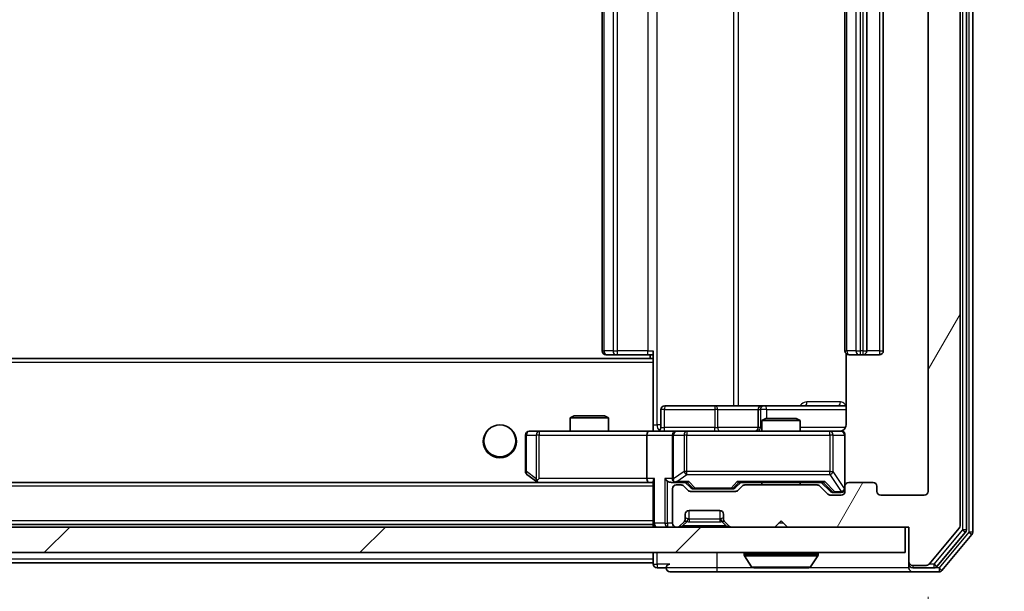
# Model space of a CAD drawing. Units: millimetres. Extents: x 0 to 8662, y 0 to 1546.
# Drawn here: x 2968 to 3045, y 1151 to 1196 of the extents above; entities that cross this region are included whole.
import ezdxf

# ---------------------------------------------------------------- set-up
doc = ezdxf.new("R2010")
doc.units = ezdxf.units.MM
doc.header["$LTSCALE"] = 2.5
doc.layers.get('Defpoints').update_dxf_attribs({"lineweight": 25})
for name, color, linetype, lineweight in [('Dimension (ISO)', 7, 'Continuous', 18), ('Visible (ISO)', 7, 'Continuous', 35), ('Visible Narrow (ISO)', 7, 'Continuous', 25)]:
    doc.layers.add(name, color=color, linetype=linetype, lineweight=lineweight)
doc.layers.add('Hatch (ISO)', color=1, linetype='Continuous', lineweight=18, true_color=0xff0000)
doc.styles.add('Note Text (TK)', font='MS PGothic.ttf')
doc.dimstyles.new('Default - Method 1b (TK)', dxfattribs={"dimscale": 2.5, "dimtxt": 2.5, "dimasz": 2.5, "dimexe": 1, "dimexo": 1.5, "dimgap": 1, "dimtad": 1, "dimrnd": 1e-08, "dimdsep": 46, "dimtxsty": 'Note Text (TK)', "dimcen": 0.09, "dimdle": 5, "dimclrd": 100, "dimclre": 100, "dimclrt": 7, "dimadec": 1, "dimazin": 1, "dimtfac": 1, "dimtmove": 0, "dimatfit": 3, "dimfxl": 1, "dimtolj": 1, "dimlwd": -1, "dimlwe": -1, "dimarcsym": 0})

# ---------------------------------------------------------------- blocks, each defined once
blk = doc.blocks.new('*D36')
at = {"layer": 'Defpoints', "color": 0, "transparency": 16777216}
for p in [(2686.445, 1158.987), (3039.445, 1158.987), (3039.445, 1093.187)]:
    blk.add_point(p, dxfattribs=at)
at = {"layer": 'Dimension (ISO)', "color": 100, "transparency": 16777216}
for p, q in [((2686.445, 1150.737), (2686.445, 1087.687)), ((3039.445, 1150.737), (3039.445, 1087.687)), ((2700.195, 1093.187), (3025.695, 1093.187))]:
    blk.add_line(p, q, dxfattribs=at)
for points in [[(2700.195, 1095.478), (2700.195, 1090.895), (2686.445, 1093.187)], [(3025.695, 1095.478), (3025.695, 1090.895), (3039.445, 1093.187)]]:
    blk.add_solid(points, dxfattribs=at)
at = {"layer": 'Dimension (ISO)', "color": 7, "transparency": 16777216, "insert": (2848.961, 1105.562), "char_height": 13.75, "attachment_point": 4, "style": 'Note Text (TK)'}
blk.add_mtext('\\A1;353', dxfattribs=at)
blk = doc.blocks.new('*D39')
at = {"layer": 'Defpoints', "color": 0, "transparency": 16777216}
for p in [(3037.945, 1237.187), (3037.945, 1156.187), (3103.945, 1156.187)]:
    blk.add_point(p, dxfattribs=at)
at = {"layer": 'Dimension (ISO)', "color": 100, "transparency": 16777216}
for p, q in [((3046.195, 1237.187), (3109.445, 1237.187)), ((3103.945, 1223.437), (3103.945, 1169.937)), ((3046.195, 1156.187), (3109.445, 1156.187))]:
    blk.add_line(p, q, dxfattribs=at)
for points in [[(3101.654, 1223.437), (3106.237, 1223.437), (3103.945, 1237.187)], [(3101.654, 1169.937), (3106.237, 1169.937), (3103.945, 1156.187)]]:
    blk.add_solid(points, dxfattribs=at)
at = {"layer": 'Dimension (ISO)', "color": 7, "transparency": 16777216, "insert": (3091.57, 1189.03), "char_height": 13.75, "attachment_point": 4, "rotation": 90, "style": 'Note Text (TK)'}
blk.add_mtext('\\A1;81', dxfattribs=at)

msp = doc.modelspace()

# ---------------------------------------------------------------- hatches: boundary and pattern name
at = {"layer": 'Hatch (ISO)'}
h = msp.add_hatch(dxfattribs=at)
h.set_pattern_fill('ANSI31', color=256, scale=139.7, angle=14.999978, style=0)
h.set_pattern_definition([(60, (907.75, -44), (-15.12297, 8.73126), [])])
edge = h.paths.add_edge_path()
edge.add_line((3030.771, 1159.4865), (3025.1196, 1159.4865))
edge.add_ellipse((3025.1196, 1159.1865), major_axis=(-0.3, 0), ratio=1, start_angle=270, end_angle=315)
edge.add_line((3024.9074, 1159.3986), (3024.5832, 1159.0744))
edge.add_ellipse((3024.371, 1159.2865), major_axis=(-0.2121, -0.2121), ratio=1, start_angle=45, end_angle=90, ccw=False)
edge.add_line((3024.371, 1158.9865), (3020.8696, 1158.9865))
edge.add_ellipse((3020.8696, 1159.2865), major_axis=(-0.3, 0), ratio=1, start_angle=45, end_angle=90, ccw=False)
edge.add_line((3020.6574, 1159.0744), (3020.3332, 1159.3986))
edge.add_ellipse((3020.121, 1159.1865), major_axis=(-0.2121, 0.2121), ratio=1, start_angle=270, end_angle=315)
edge.add_line((3020.121, 1159.4865), (3019.7453, 1159.4865))
edge.add_ellipse((3019.7453, 1159.1865), major_axis=(-0.3, 0), ratio=1, start_angle=270, end_angle=360)
edge.add_line((3019.4453, 1159.1865), (3019.4453, 1156.4865))
edge.add_ellipse((3019.7453, 1156.4865), major_axis=(0, -0.3), ratio=1, start_angle=270, end_angle=360)
edge.add_line((3019.7453, 1156.1865), (3019.821, 1156.1865))
edge.add_ellipse((3019.821, 1156.4865), major_axis=(0.3, 0), ratio=1, start_angle=270, end_angle=315)
edge.add_line((3020.0332, 1156.2744), (3020.3574, 1156.5986))
edge.add_ellipse((3020.1453, 1156.8108), major_axis=(0.2121, 0.2121), ratio=1, start_angle=270, end_angle=315)
edge.add_line((3020.4453, 1156.8108), (3020.4453, 1157.1865))
edge.add_ellipse((3020.7453, 1157.1865), major_axis=(0, 0.3), ratio=1, start_angle=0, end_angle=90, ccw=False)
edge.add_line((3020.7453, 1157.4865), (3023.1453, 1157.4865))
edge.add_ellipse((3023.1453, 1157.1865), major_axis=(0.3, 0), ratio=1, start_angle=0, end_angle=90, ccw=False)
edge.add_line((3023.4453, 1157.1865), (3023.4453, 1156.8108))
edge.add_ellipse((3023.7453, 1156.8108), major_axis=(0, -0.3), ratio=1, start_angle=270, end_angle=315)
edge.add_line((3023.5332, 1156.5986), (3023.8574, 1156.2744))
edge.add_ellipse((3024.0696, 1156.4865), major_axis=(0.2121, -0.2121), ratio=1, start_angle=270, end_angle=315)
edge.add_line((3024.0696, 1156.1865), (3027.4453, 1156.1865))
edge.add_line((3027.4453, 1156.1865), (3027.9453, 1156.6865))
edge.add_line((3027.9453, 1156.6865), (3028.4453, 1156.1865))
edge.add_line((3028.4453, 1156.1865), (3037.9453, 1156.1865))
edge.add_line((3037.9453, 1156.1865), (3037.9453, 1153.4865))
edge.add_ellipse((3038.2453, 1153.4865), major_axis=(0, -0.3), ratio=1, start_angle=270, end_angle=360)
edge.add_line((3038.2453, 1153.1865), (3039.3048, 1153.1865))
edge.add_ellipse((3039.3048, 1153.4865), major_axis=(0.3, 0), ratio=1, start_angle=270, end_angle=320.194429)
edge.add_line((3039.5353, 1153.2945), (3041.8758, 1156.1031))
edge.add_ellipse((3041.6453, 1156.2951), major_axis=(0.1921, 0.2305), ratio=1, start_angle=270, end_angle=309.805571)
edge.add_line((3041.9453, 1156.2951), (3041.9453, 1237.0779))
edge.add_ellipse((3041.6453, 1237.0779), major_axis=(0, 0.3), ratio=1, start_angle=270, end_angle=309.805571)
edge.add_line((3041.8758, 1237.2699), (3039.5353, 1240.0786))
edge.add_ellipse((3039.3048, 1239.8865), major_axis=(-0.1921, 0.2305), ratio=1, start_angle=270, end_angle=320.194429)
edge.add_line((3039.3048, 1240.1865), (3038.2453, 1240.1865))
edge.add_ellipse((3038.2453, 1239.8865), major_axis=(-0.3, 0), ratio=1, start_angle=270, end_angle=360)
edge.add_line((3037.9453, 1239.8865), (3037.9453, 1237.1865))
edge.add_line((3037.9453, 1237.1865), (3028.4453, 1237.1865))
edge.add_line((3028.4453, 1237.1865), (3027.9453, 1236.6865))
edge.add_line((3027.9453, 1236.6865), (3027.4453, 1237.1865))
edge.add_line((3027.4453, 1237.1865), (3024.0696, 1237.1865))
edge.add_ellipse((3024.0696, 1236.8865), major_axis=(-0.3, 0), ratio=1, start_angle=270, end_angle=315)
edge.add_line((3023.8574, 1237.0986), (3023.5332, 1236.7744))
edge.add_ellipse((3023.7453, 1236.5622), major_axis=(-0.2121, -0.2121), ratio=1, start_angle=270, end_angle=315)
edge.add_line((3023.4453, 1236.5622), (3023.4453, 1236.1865))
edge.add_ellipse((3023.1453, 1236.1865), major_axis=(0, -0.3), ratio=1, start_angle=0, end_angle=90, ccw=False)
edge.add_line((3023.1453, 1235.8865), (3020.7453, 1235.8865))
edge.add_ellipse((3020.7453, 1236.1865), major_axis=(-0.3, 0), ratio=1, start_angle=0, end_angle=90, ccw=False)
edge.add_line((3020.4453, 1236.1865), (3020.4453, 1236.5622))
edge.add_ellipse((3020.1453, 1236.5622), major_axis=(0, 0.3), ratio=1, start_angle=270, end_angle=315)
edge.add_line((3020.3574, 1236.7744), (3020.0332, 1237.0986))
edge.add_ellipse((3019.821, 1236.8865), major_axis=(-0.2121, 0.2121), ratio=1, start_angle=270, end_angle=315)
edge.add_line((3019.821, 1237.1865), (3019.7453, 1237.1865))
edge.add_ellipse((3019.7453, 1236.8865), major_axis=(-0.3, 0), ratio=1, start_angle=270, end_angle=360)
edge.add_line((3019.4453, 1236.8865), (3019.4453, 1234.1865))
edge.add_ellipse((3019.7453, 1234.1865), major_axis=(0, -0.3), ratio=1, start_angle=270, end_angle=360)
edge.add_line((3019.7453, 1233.8865), (3020.121, 1233.8865))
edge.add_ellipse((3020.121, 1234.1865), major_axis=(0.3, 0), ratio=1, start_angle=270, end_angle=315)
edge.add_line((3020.3332, 1233.9744), (3020.6574, 1234.2986))
edge.add_ellipse((3020.8696, 1234.0865), major_axis=(0.2121, 0.2121), ratio=1, start_angle=45, end_angle=90, ccw=False)
edge.add_line((3020.8696, 1234.3865), (3024.371, 1234.3865))
edge.add_ellipse((3024.371, 1234.0865), major_axis=(0.3, 0), ratio=1, start_angle=45, end_angle=90, ccw=False)
edge.add_line((3024.5832, 1234.2986), (3024.9074, 1233.9744))
edge.add_ellipse((3025.1196, 1234.1865), major_axis=(0.2121, -0.2121), ratio=1, start_angle=270, end_angle=315)
edge.add_line((3025.1196, 1233.8865), (3030.771, 1233.8865))
edge.add_ellipse((3030.771, 1234.1865), major_axis=(0.3, 0), ratio=1, start_angle=270, end_angle=315)
edge.add_line((3030.9832, 1233.9744), (3031.6074, 1234.5986))
edge.add_ellipse((3031.8196, 1234.3865), major_axis=(0.2121, 0.2121), ratio=1, start_angle=45, end_angle=90, ccw=False)
edge.add_line((3031.8196, 1234.6865), (3032.6453, 1234.6865))
edge.add_ellipse((3032.6453, 1234.3865), major_axis=(0.3, 0), ratio=1, start_angle=0, end_angle=90, ccw=False)
edge.add_line((3032.9453, 1234.3865), (3032.9453, 1233.9865))
edge.add_ellipse((3033.2453, 1233.9865), major_axis=(0, -0.3), ratio=1, start_angle=270, end_angle=360)
edge.add_line((3033.2453, 1233.6865), (3035.1453, 1233.6865))
edge.add_ellipse((3035.1453, 1233.9865), major_axis=(0.3, 0), ratio=1, start_angle=270, end_angle=360)
edge.add_line((3035.4453, 1233.9865), (3035.4453, 1234.3865))
edge.add_ellipse((3035.7453, 1234.3865), major_axis=(0, 0.3), ratio=1, start_angle=0, end_angle=90, ccw=False)
edge.add_line((3035.7453, 1234.6865), (3039.1453, 1234.6865))
edge.add_ellipse((3039.1453, 1234.3865), major_axis=(0.3, 0), ratio=1, start_angle=0, end_angle=90, ccw=False)
edge.add_line((3039.4453, 1234.3865), (3039.4453, 1158.9865))
edge.add_ellipse((3039.1453, 1158.9865), major_axis=(0, -0.3), ratio=1, start_angle=0, end_angle=90, ccw=False)
edge.add_line((3039.1453, 1158.6865), (3035.7453, 1158.6865))
edge.add_ellipse((3035.7453, 1158.9865), major_axis=(-0.3, 0), ratio=1, start_angle=0, end_angle=90, ccw=False)
edge.add_line((3035.4453, 1158.9865), (3035.4453, 1159.3865))
edge.add_ellipse((3035.1453, 1159.3865), major_axis=(0, 0.3), ratio=1, start_angle=270, end_angle=360)
edge.add_line((3035.1453, 1159.6865), (3033.2453, 1159.6865))
edge.add_ellipse((3033.2453, 1159.3865), major_axis=(-0.3, 0), ratio=1, start_angle=270, end_angle=360)
edge.add_line((3032.9453, 1159.3865), (3032.9453, 1158.9865))
edge.add_ellipse((3032.6453, 1158.9865), major_axis=(0, -0.3), ratio=1, start_angle=0, end_angle=90, ccw=False)
edge.add_line((3032.6453, 1158.6865), (3031.8196, 1158.6865))
edge.add_ellipse((3031.8196, 1158.9865), major_axis=(-0.3, 0), ratio=1, start_angle=45, end_angle=90, ccw=False)
edge.add_line((3031.6074, 1158.7744), (3030.9832, 1159.3986))
edge.add_ellipse((3030.771, 1159.1865), major_axis=(-0.2121, 0.2121), ratio=1, start_angle=270, end_angle=315)
h = msp.add_hatch(dxfattribs=at)
h.set_pattern_fill('ANSI31', color=256, scale=139.7, style=0)
h.set_pattern_definition([(45, (907.75, -44), (-12.34785, 12.34785), [])])
h.paths.add_polyline_path([(2688.2453, 1156.1865), (2688.2453, 1154.1865), (3037.6453, 1154.1865), (3037.6453, 1156.1865)])

# ---------------------------------------------------------------- linework, layer by layer
at = {"layer": 'Visible (ISO)'}
for p, q in [((3042.4453, 1155.9761), (3042.4453, 1237.3969)), ((3042.9453, 1155.7951), (3042.9453, 1237.5779)), ((3041.9453, 1156.2951), (3041.9453, 1237.0779)), ((3039.4453, 1234.3865), (3039.4453, 1158.9865)), ((3013.9453, 1223.3865), (3013.9453, 1169.9865)), ((3032.9453, 1223.3865), (3032.9453, 1169.9865)), ((3034.6453, 1169.9865), (3034.6453, 1223.3865)), ((3035.9453, 1169.9865), (3035.9453, 1223.3865)), ((3014.3039, 1169.6865), (3014.2453, 1169.6865)), ((3014.3039, 1169.6865), (3015.011, 1169.6865)), ((3015.1524, 1169.6865), (3015.011, 1169.6865)), ((3015.1524, 1169.6865), (3017.5311, 1169.6865)), ((3017.9453, 1169.6865), (3017.5311, 1169.6865)), ((3017.6953, 1169.6865), (3017.6953, 1169.3865)), ((3017.9453, 1169.3006), (3017.9453, 1169.9865)), ((3033.0351, 1169.7724), (3033.0351, 1164.1865)), ((3033.3039, 1169.6865), (3033.2453, 1169.6865)), ((3033.3039, 1169.6865), (3034.011, 1169.6865)), ((3034.1524, 1169.6865), (3034.011, 1169.6865)), ((3034.1524, 1169.6865), (3034.3453, 1169.6865)), ((3034.3453, 1169.6865), (3035.6453, 1169.6865)), ((3017.9453, 1169.3865), (2707.9453, 1169.3865)), ((3017.9453, 1169.0865), (3017.9453, 1169.3006)), ((3017.9453, 1169.0865), (3017.9453, 1163.9115)), ((3022.7763, 1165.6865), (3018.8466, 1165.6865)), ((3026.4508, 1165.6865), (3022.7763, 1165.6865)), ((3026.6224, 1165.6865), (3026.4508, 1165.6865)), ((3033.0351, 1165.6865), (3026.6224, 1165.6865)), ((3011.752, 1164.8865), (3011.4453, 1164.7331)), ((3011.752, 1164.8865), (3014.1386, 1164.8865)), ((3014.1386, 1164.8865), (3014.4453, 1164.7331)), ((3018.5466, 1163.9865), (3018.5466, 1165.3865)), ((3026.1508, 1165.3865), (3026.1508, 1163.9865)), ((3014.4453, 1164.7331), (3011.4453, 1164.7331)), ((3011.4453, 1163.6865), (3011.4453, 1164.7331)), ((3014.4453, 1163.6865), (3014.4453, 1164.7331)), ((3026.752, 1164.6865), (3026.4453, 1164.5331)), ((3029.4453, 1164.5331), (3026.4453, 1164.5331)), ((3026.4453, 1163.6865), (3026.4453, 1164.5331)), ((3026.752, 1164.6865), (3029.1386, 1164.6865)), ((3029.1386, 1164.6865), (3029.4453, 1164.5331)), ((3029.4453, 1163.6865), (3029.4453, 1164.5331)), ((3007.9453, 1163.3865), (3007.9453, 1160.5365)), ((3009.0087, 1163.6865), (3008.2453, 1163.6865)), ((3017.5696, 1163.6865), (3009.0087, 1163.6865)), ((3017.4453, 1163.3865), (3017.4453, 1159.9865)), ((3017.5696, 1163.6865), (3019.7453, 1163.6865)), ((3017.9453, 1163.9119), (3017.9453, 1163.6942)), ((3019.4453, 1163.3865), (3019.4453, 1159.9865)), ((3020.5635, 1163.6865), (3019.7453, 1163.6865)), ((3031.7599, 1163.6865), (3020.5635, 1163.6865)), ((3032.6453, 1163.6865), (3031.7599, 1163.6865)), ((3032.9453, 1159.3865), (3032.9453, 1163.3865)), ((3008.0653, 1160.2965), (3008.7986, 1159.7465)), ((3017.5696, 1159.6865), (2708.321, 1159.6865)), ((3008.7986, 1159.7465), (3008.8786, 1159.6865)), ((3009.0087, 1159.9865), (3008.8531, 1159.8309)), ((3008.9786, 1159.6865), (3017.5696, 1159.6865)), ((3017.5696, 1159.6865), (3017.9453, 1159.6865)), ((3017.9453, 1159.7744), (3017.9453, 1156.4865)), ((3019.3696, 1159.6865), (3019.7453, 1159.6865)), ((3019.7453, 1159.6865), (3020.6214, 1159.6865)), ((3020.121, 1159.4865), (3019.7453, 1159.4865)), ((3020.8574, 1159.2744), (3020.4453, 1159.6865)), ((3024.3832, 1159.2744), (3024.7953, 1159.6865)), ((3024.6192, 1159.6865), (3031.2714, 1159.6865)), ((3030.771, 1159.4865), (3025.1196, 1159.4865)), ((3026.4453, 1159.4865), (3026.4453, 1159.6865)), ((3029.4453, 1159.4865), (3029.4453, 1159.6865)), ((3031.0953, 1159.6865), (3031.8074, 1158.9744)), ((3035.1453, 1159.6865), (3033.2453, 1159.6865)), ((3019.4453, 1159.1865), (3019.4453, 1156.4865)), ((3020.6574, 1159.0744), (3020.3332, 1159.3986)), ((3024.371, 1158.9865), (3020.8696, 1158.9865)), ((3021.0696, 1159.1865), (3021.213, 1159.1865)), ((3021.213, 1159.1865), (3024.0276, 1159.1865)), ((3024.0276, 1159.1865), (3024.171, 1159.1865)), ((3024.9074, 1159.3986), (3024.5832, 1159.0744)), ((3031.6074, 1158.7744), (3030.9832, 1159.3986)), ((3032.0196, 1158.8865), (3032.1561, 1158.8865)), ((3032.1561, 1158.8865), (3032.6453, 1158.8865)), ((3032.9453, 1159.3865), (3032.9453, 1158.9865)), ((3035.4453, 1158.9865), (3035.4453, 1159.3865)), ((3032.6453, 1158.6865), (3031.8196, 1158.6865)), ((3039.1453, 1158.6865), (3035.7453, 1158.6865)), ((3020.4453, 1156.8108), (3020.4453, 1157.1865)), ((3020.7453, 1157.4865), (3023.1453, 1157.4865)), ((3023.4453, 1157.1865), (3023.4453, 1156.8108)), ((3017.9453, 1156.3865), (2707.9453, 1156.3865)), ((3017.9453, 1156.3865), (3017.9453, 1156.4865)), ((3017.9453, 1156.3865), (3017.9453, 1156.1865)), ((3020.0332, 1156.2744), (3020.3574, 1156.5986)), ((3020.3574, 1156.5986), (3020.3779, 1156.6191)), ((3023.5127, 1156.6191), (3023.5332, 1156.5986)), ((3023.5332, 1156.5986), (3023.8574, 1156.2744)), ((3027.4453, 1156.1865), (3027.9453, 1156.6865)), ((3027.9453, 1156.6865), (3028.4453, 1156.1865)), ((3037.6453, 1156.1865), (2688.2453, 1156.1865)), ((3019.7453, 1156.1865), (3019.821, 1156.1865)), ((3024.0696, 1156.1865), (3027.4453, 1156.1865)), ((3028.4453, 1156.1865), (3037.9453, 1156.1865)), ((3037.6453, 1154.1865), (3037.6453, 1156.1865)), ((3037.9453, 1156.1865), (3037.9453, 1153.4865)), ((3039.5353, 1153.2945), (3041.8758, 1156.1031)), ((3040.1344, 1153.0945), (3042.3758, 1155.7841)), ((3040.5353, 1152.7945), (3042.8758, 1155.6031)), ((2688.2453, 1154.1865), (3037.6453, 1154.1865)), ((3017.9453, 1154.1865), (3017.9453, 1153.6865)), ((3025.0453, 1154.0865), (3025.0453, 1154.0458)), ((3030.8453, 1154.0865), (3030.8453, 1154.0458)), ((3017.9453, 1153.3865), (2707.9453, 1153.3865)), ((3017.9453, 1153.3865), (3017.9453, 1153.6865)), ((3017.9453, 1153.3865), (3017.9453, 1153.2865)), ((3025.6362, 1153.0775), (3025.0776, 1153.9368)), ((3030.2545, 1153.0775), (3030.813, 1153.9368)), ((3037.9453, 1153.4865), (3037.9453, 1153.2865)), ((3018.2453, 1152.9865), (3018.9453, 1152.9865)), ((3019.2453, 1152.6865), (3022.9453, 1152.6865)), ((3022.9453, 1152.6865), (3038.2453, 1152.6865)), ((3025.8039, 1152.9865), (3030.0868, 1152.9865)), ((3037.9453, 1152.9865), (3037.9453, 1153.2865)), ((3038.2453, 1153.1865), (3039.3048, 1153.1865)), ((3038.2453, 1152.9865), (3039.9039, 1152.9865)), ((3038.2453, 1152.6865), (3040.3048, 1152.6865))]:
    msp.add_line(p, q, dxfattribs=at)
msp.add_circle((3005.9453, 1162.9365), 1.25, dxfattribs=at)
for centre, radius, start, end in [((3014.2453, 1169.9865), 0.3, 180, 270), ((3033.2453, 1169.9865), 0.3, 180, 270), ((3034.3453, 1169.9865), 0.3, 270, 0), ((3035.6453, 1169.9865), 0.3, 270, 0), ((3018.8466, 1165.3865), 0.3, 90, 180), ((3026.4508, 1165.3865), 0.3, 90, 180), ((3008.2453, 1163.3865), 0.3, 90, 180), ((3018.2466, 1163.9865), 0.3, 270, 0), ((3019.7453, 1163.3865), 0.3, 90, 180), ((3025.8508, 1163.9865), 0.3, 270, 0), ((3032.4453, 1164.1865), 0.5, 270, 284.475521), ((3032.6453, 1163.3865), 0.3, 0, 90), ((3008.2453, 1160.5365), 0.3, 180, 233.130102), ((3008.9786, 1159.9865), 0.3, 233.130102, 246.562016), ((3008.9786, 1159.9865), 0.3, 246.562015, 270), ((3019.7453, 1159.9865), 0.3, 180, 211.244455), ((3019.7453, 1159.1865), 0.3, 90, 180), ((3019.7453, 1159.9865), 0.3, 246.562016, 270), ((3020.121, 1159.1865), 0.3, 45, 90), ((3025.1196, 1159.1865), 0.3, 90, 135), ((3030.771, 1159.1865), 0.3, 45, 90), ((3033.2453, 1159.3865), 0.3, 90, 180), ((3035.1453, 1159.3865), 0.3, 0, 90), ((3020.8696, 1159.2865), 0.3, 225, 270), ((3024.371, 1159.2865), 0.3, 270, 315), ((3031.8196, 1158.9865), 0.3, 225, 270), ((3032.6453, 1159.1865), 0.3, 270, 0), ((3032.6453, 1158.9865), 0.3, 270, 0), ((3035.7453, 1158.9865), 0.3, 180, 270), ((3039.1453, 1158.9865), 0.3, 270, 0), ((3020.7453, 1157.1865), 0.3, 90, 180), ((3023.1453, 1157.1865), 0.3, 0, 90), ((3018.2453, 1156.4865), 0.3, 180, 270), ((3019.7453, 1156.4865), 0.3, 180, 270), ((3020.1453, 1156.8108), 0.3, 315, 0), ((3023.7453, 1156.8108), 0.3, 180, 225), ((3019.821, 1156.4865), 0.3, 270, 315), ((3024.0696, 1156.4865), 0.3, 225, 270), ((3041.6453, 1156.2951), 0.3, 320.194429, 0), ((3042.1453, 1155.9761), 0.3, 320.194429, 0), ((3042.6453, 1155.7951), 0.3, 320.194429, 0), ((3025.1453, 1154.0865), 0.1, 90, 180), ((3030.7453, 1154.0865), 0.1, 0, 90), ((3025.2453, 1154.0458), 0.2, 180, 213.023868), ((3030.6453, 1154.0458), 0.2, 326.976132, 0), ((3038.2453, 1153.4865), 0.3, 180, 270), ((3018.2453, 1153.2865), 0.3, 180, 270), ((3019.2453, 1152.9865), 0.3, 90, 180), ((3019.2453, 1152.9865), 0.3, 180, 270), ((3025.8039, 1153.1865), 0.2, 213.023868, 270), ((3030.0868, 1153.1865), 0.2, 270, 326.976132), ((3038.2453, 1153.2865), 0.3, 180, 270), ((3038.2453, 1152.9865), 0.3, 180, 270), ((3039.3048, 1153.4865), 0.3, 270, 320.194429), ((3039.9039, 1153.2865), 0.3, 270, 320.194429), ((3040.3048, 1152.9865), 0.3, 270, 320.194429)]:
    msp.add_arc(centre, radius, start, end, dxfattribs=at)
for centre, major_axis, ratio, start_param, end_param in [((3017.5696, 1163.3865), (0, -0.3), 0.4142136, 3.1415927, 4.712389), ((3009.0087, 1159.964), (0.2411, -0.4823), 0.3700244, 4.5294454, 4.8041722), ((3017.5696, 1159.9865), (0, -0.3), 0.4142136, 4.712389, 6.2831853), ((3018.2453, 1159.9865), (-0.2772, -0.2772), 0.4142136, 5.1050881, 5.8904862), ((3019.0696, 1159.9865), (-0.2772, 0.2772), 0.4142136, 1.1780972, 1.9634954), ((3019.3696, 1159.9865), (-0.4243, 0), 0.7071068, 0.7853982, 1.5707963), ((3019.7453, 1159.964), (-0.2515, -0.483), 0.3384375, 4.8868428, 5.1615697), ((3019.7775, 1159.9865), (-0.6487, -0.2044), 0.3384375, 1.230115, 1.4645462), ((3020.7245, 1159.9865), (0.1246, 0.2958), 0.4004104, 3.3086173, 3.9521184), ((3024.5161, 1159.9865), (-0.1246, 0.2958), 0.4004104, 2.3310669, 2.974568), ((3031.3745, 1159.9865), (0.1246, 0.2958), 0.4004104, 3.3086173, 3.9521184), ((3021.0696, 1159.4865), (-0.3, 0), 0.9998508, 0.7853235, 1.5707963), ((3024.171, 1159.4865), (0.3, 0), 0.9998508, 4.712389, 5.4978618), ((3032.0196, 1159.1865), (-0.3, 0), 0.9998508, 0.7853235, 1.5707963)]:
    msp.add_ellipse(centre, major_axis=major_axis, ratio=ratio, start_param=start_param, end_param=end_param, dxfattribs=at)
for points, knots in [([(3033.0351, 1164.1865), (3033.0351, 1164.1263), (3033.0199, 1164.0556), (3032.9705, 1163.9425), (3032.9265, 1163.8808), (3032.8336, 1163.7922), (3032.7677, 1163.75), (3032.6937, 1163.7205), (3032.6795, 1163.7156), (3032.6649, 1163.7111)], [0.151444025, 0.151444025, 0.151444025, 0.151444025, 0.169518324, 0.169518324, 0.188462119, 0.188462119, 0.208033743, 0.208033743, 0.212355635, 0.212355635, 0.212355635, 0.212355635]), ([(3016.7828, 1163.6865), (3016.9431, 1163.6865), (3017.1033, 1163.6988), (3017.4906, 1163.7152), (3017.7183, 1163.71), (3017.9453, 1163.6983)], [0, 0, 0, 0, 0.04811296, 0.04811296, 0.11629634, 0.11629634, 0.11629634, 0.11629634]), ([(3032.5704, 1163.7024), (3032.5993, 1163.71), (3032.6298, 1163.7128), (3032.6905, 1163.7096), (3032.7214, 1163.7032), (3032.7812, 1163.6811), (3032.8106, 1163.6644), (3032.8601, 1163.6236), (3032.8811, 1163.5994), (3032.9148, 1163.5463), (3032.9278, 1163.5166), (3032.9399, 1163.4702), (3032.9427, 1163.4541), (3032.9445, 1163.4341), (3032.9448, 1163.4302), (3032.9451, 1163.4234), (3032.9452, 1163.4204), (3032.9453, 1163.4167), (3032.9453, 1163.4159), (3032.9453, 1163.415), (3032.9453, 1163.4148), (3032.9453, 1163.4145), (3032.9453, 1163.4144), (3032.9453, 1163.414), (3032.9453, 1163.4138), (3032.9453, 1163.4132), (3032.9453, 1163.4132), (3032.9453, 1163.4131), (3032.9453, 1163.413), (3032.9453, 1163.4129), (3032.9453, 1163.4129), (3032.9453, 1163.4127), (3032.9453, 1163.4126), (3032.9453, 1163.4119), (3032.9453, 1163.4109), (3032.9453, 1163.4056), (3032.9453, 1163.3977), (3032.9453, 1163.389), (3032.9453, 1163.3865), (3032.9453, 1163.3865)], [0.00000522, 0.00000522, 0.00000522, 0.00000522, 0.00898645, 0.00898645, 0.01823555, 0.01823555, 0.02811062, 0.02811062, 0.03748361, 0.03748361, 0.04698884, 0.04698884, 0.05185687, 0.05185687, 0.05302621, 0.05302621, 0.05390342, 0.05390342, 0.05414737, 0.05414737, 0.05420306, 0.05420306, 0.05425891, 0.05425891, 0.05437234, 0.05437234, 0.05482548, 0.05482548, 0.05526929, 0.05526929, 0.05660054, 0.05660054, 0.06059413, 0.06059413, 0.07257552, 0.07257552, 0.108522, 0.108522, 0.1292205, 0.1292205, 0.1292205, 0.1292205]), ([(3008.8593, 1159.7113), (3008.8583, 1159.714), (3008.8572, 1159.7169), (3008.8523, 1159.7336), (3008.8495, 1159.7551), (3008.8494, 1159.7921), (3008.8507, 1159.8118), (3008.8531, 1159.8309)], [0.250886757, 0.250886757, 0.250886757, 0.250886757, 0.252877969, 0.252877969, 0.261958418, 0.261958418, 0.268388032, 0.268388032, 0.268388032, 0.268388032]), ([(3019.626, 1159.7113), (3019.6205, 1159.7137), (3019.615, 1159.7162), (3019.581, 1159.7335), (3019.5548, 1159.7528), (3019.5175, 1159.79), (3019.5012, 1159.8109), (3019.4888, 1159.8309)], [0.381031219, 0.381031219, 0.381031219, 0.381031219, 0.382741903, 0.382741903, 0.391761654, 0.391761654, 0.398553638, 0.398553638, 0.398553638, 0.398553638]), ([(3027.556, 1152.9865), (3027.5558, 1152.9865), (3027.5557, 1152.9865), (3027.5553, 1152.9865), (3027.5551, 1152.9865), (3027.5549, 1152.9865)], [-0.00023059908, -0.00023059908, -0.00023059908, -0.00023059908, 0, 0, 0.00033832945, 0.00033832945, 0.00033832945, 0.00033832945]), ([(3027.556, 1152.9865), (3027.556, 1152.9865), (3027.5561, 1152.9865), (3027.5565, 1152.9865), (3027.5568, 1152.9865), (3027.5571, 1152.9865)], [-0.00005424966, -0.00005424966, -0.00005424966, -0.00005424966, 0, 0, 0.00024151791, 0.00024151791, 0.00024151791, 0.00024151791]), ([(3029.9628, 1152.9865), (3029.9635, 1152.9865), (3029.9642, 1152.9865), (3029.966, 1152.9865), (3029.967, 1152.9865), (3029.968, 1152.9865)], [-0.00023059908, -0.00023059908, -0.00023059908, -0.00023059908, 0, 0, 0.00033832945, 0.00033832945, 0.00033832945, 0.00033832945]), ([(3029.968, 1152.9865), (3029.9671, 1152.9865), (3029.9662, 1152.9865), (3029.9646, 1152.9865), (3029.9639, 1152.9865), (3029.9632, 1152.9865)], [-0.00033832945, -0.00033832945, -0.00033832945, -0.00033832945, 0, 0, 0.00024151791, 0.00024151791, 0.00024151791, 0.00024151791])]:
    msp.add_open_spline(points, degree=3, knots=knots, dxfattribs=at)
at = {"layer": 'Visible Narrow (ISO)'}
for p, q in [((3042.1453, 1237.3969), (3042.1453, 1155.9761)), ((3042.6453, 1237.5779), (3042.6453, 1155.7951)), ((3018.2382, 1164.1865), (3018.2382, 1229.1865)), ((3024.2162, 1227.6865), (3024.2162, 1165.6865)), ((3024.6205, 1165.6865), (3024.6205, 1227.6865)), ((3014.0918, 1169.9865), (3014.0918, 1223.3865)), ((3014.7989, 1223.3865), (3014.7989, 1169.9865)), ((3015.1524, 1169.9865), (3015.1524, 1223.3865)), ((3017.5311, 1223.3865), (3017.5311, 1169.9865)), ((3033.0918, 1169.9865), (3033.0918, 1223.3865)), ((3033.7989, 1223.3865), (3033.7989, 1169.9865)), ((3034.1524, 1169.9865), (3034.1524, 1223.3865)), ((3034.3453, 1223.3865), (3034.3453, 1169.9865)), ((3035.6453, 1223.3865), (3035.6453, 1169.9865)), ((3013.9453, 1169.9865), (3014.0918, 1169.9865)), ((3014.7989, 1169.9865), (3014.0918, 1169.9865)), ((3014.7989, 1169.9865), (3015.1524, 1169.9865)), ((3015.1524, 1169.6865), (3015.1524, 1169.9865)), ((3017.5311, 1169.9865), (3015.1524, 1169.9865)), ((3017.5311, 1169.6865), (3017.5311, 1169.9865)), ((3017.5311, 1169.9865), (3017.9453, 1169.9865)), ((3032.9453, 1169.9865), (3033.0918, 1169.9865)), ((3033.7989, 1169.9865), (3033.0918, 1169.9865)), ((3033.7989, 1169.9865), (3034.1524, 1169.9865)), ((3034.3453, 1169.9865), (3034.1524, 1169.9865)), ((3034.1524, 1169.6865), (3034.1524, 1169.9865)), ((3034.3453, 1169.9865), (3034.3453, 1169.6865)), ((3034.3453, 1169.9865), (3034.6453, 1169.9865)), ((3035.6453, 1169.9865), (3034.6453, 1169.9865)), ((3035.6453, 1169.9865), (3035.6453, 1169.6865)), ((3035.6453, 1169.9865), (3035.9453, 1169.9865)), ((3017.9453, 1169.0865), (2707.9453, 1169.0865)), ((3032.5903, 1165.9865), (3029.9602, 1165.9865)), ((3018.8335, 1165.3865), (3018.5466, 1165.3865)), ((3018.8335, 1163.9865), (3018.8335, 1165.3865)), ((3018.8335, 1165.3865), (3022.7632, 1165.3865)), ((3022.9884, 1165.3865), (3022.7632, 1165.3865)), ((3022.7632, 1165.3865), (3022.7632, 1163.9865)), ((3022.9884, 1165.3865), (3026.1508, 1165.3865)), ((3022.9884, 1163.9865), (3022.9884, 1165.3865)), ((3026.1511, 1165.3865), (3026.1508, 1165.3865)), ((3026.1511, 1165.3865), (3026.3226, 1165.3865)), ((3026.1511, 1163.9865), (3026.1511, 1165.3865)), ((3026.8345, 1165.3865), (3026.3226, 1165.3865)), ((3026.3226, 1165.3865), (3026.3226, 1163.9865)), ((3026.8345, 1164.6865), (3026.8345, 1165.3865)), ((3026.8345, 1165.3865), (3033.0351, 1165.3865)), ((3017.9453, 1164.1865), (3018.2382, 1164.1865)), ((3018.5466, 1164.1865), (3018.2382, 1164.1865)), ((3008.026, 1163.3865), (3007.9453, 1163.3865)), ((3008.026, 1160.5365), (3008.026, 1163.3865)), ((3008.026, 1163.3865), (3008.7894, 1163.3865)), ((3009.0087, 1163.3865), (3008.7894, 1163.3865)), ((3008.7894, 1163.3865), (3008.7894, 1159.964)), ((3009.0087, 1163.6865), (3009.0087, 1163.3865)), ((3009.0087, 1163.3865), (3017.4453, 1163.3865)), ((3009.0087, 1159.9865), (3009.0087, 1163.3865)), ((3017.4453, 1163.3865), (3019.4453, 1163.3865)), ((3018.5466, 1163.9865), (3018.8335, 1163.9865)), ((3022.7632, 1163.9865), (3018.8335, 1163.9865)), ((3019.5407, 1163.3865), (3019.4453, 1163.3865)), ((3019.5407, 1159.964), (3019.5407, 1163.3865)), ((3019.5407, 1163.3865), (3020.3589, 1163.3865)), ((3020.5635, 1163.3865), (3020.3589, 1163.3865)), ((3020.3589, 1163.3865), (3020.3589, 1160.5365)), ((3020.5635, 1163.6865), (3020.5635, 1163.3865)), ((3020.5635, 1160.5365), (3020.5635, 1163.3865)), ((3020.5635, 1163.3865), (3031.7599, 1163.3865)), ((3022.7632, 1163.9865), (3022.9884, 1163.9865)), ((3026.1508, 1163.9865), (3022.9884, 1163.9865)), ((3026.1508, 1163.9865), (3026.1511, 1163.9865)), ((3026.3226, 1163.9865), (3026.1511, 1163.9865)), ((3026.3226, 1163.9865), (3026.4453, 1163.9865)), ((3032.9895, 1163.9865), (3029.4453, 1163.9865)), ((3031.7599, 1163.3865), (3031.7599, 1163.6865)), ((3032.0282, 1163.3865), (3031.7599, 1163.3865)), ((3031.7599, 1163.3865), (3031.7599, 1160.5365)), ((3032.0282, 1160.5365), (3032.0282, 1163.3865)), ((3032.0282, 1163.3865), (3032.9136, 1163.3865)), ((3032.9453, 1163.3865), (3032.9136, 1163.3865)), ((3032.9136, 1163.3865), (3032.9136, 1159.2084)), ((3007.9453, 1160.5365), (3008.026, 1160.5365)), ((3008.7894, 1159.964), (3008.026, 1160.5365)), ((3020.3589, 1160.5365), (3019.5407, 1159.964)), ((3019.7775, 1159.7465), (3020.5635, 1160.2965)), ((3020.5635, 1160.5365), (3020.3589, 1160.5365)), ((3020.5635, 1160.2965), (3020.5635, 1160.5365)), ((3031.7599, 1160.5365), (3020.5635, 1160.5365)), ((3020.5635, 1160.2965), (3031.7599, 1160.2965)), ((3031.7599, 1160.2965), (3031.7599, 1160.5365)), ((3031.7599, 1160.5365), (3032.0282, 1160.5365)), ((3031.7599, 1160.2965), (3032.6453, 1158.9684)), ((3032.9136, 1159.2084), (3032.0282, 1160.5365)), ((3017.4453, 1159.9865), (3009.0087, 1159.9865)), ((3018.0332, 1159.9865), (3017.4453, 1159.9865)), ((3018.0332, 1156.4865), (3018.0332, 1159.9865)), ((3018.8574, 1159.9865), (3018.8574, 1156.4865)), ((3019.4453, 1159.9865), (3018.8574, 1159.9865)), ((3019.0696, 1156.4865), (3019.0696, 1159.7744)), ((3020.7245, 1159.7465), (3019.7775, 1159.7465)), ((3020.5983, 1159.6865), (3021.0009, 1159.2744)), ((3021.213, 1159.2465), (3020.7245, 1159.7465)), ((3024.5161, 1159.7465), (3024.0276, 1159.2465)), ((3024.2397, 1159.2744), (3024.6423, 1159.6865)), ((3031.3745, 1159.7465), (3024.5161, 1159.7465)), ((3031.2483, 1159.6865), (3031.944, 1158.9744)), ((3032.1561, 1158.9465), (3031.3745, 1159.7465)), ((3017.9453, 1159.3865), (2707.9453, 1159.3865)), ((3021.0009, 1159.2744), (3020.8574, 1159.2744)), ((3021.213, 1159.2465), (3021.213, 1159.1865)), ((3024.0276, 1159.2465), (3021.213, 1159.2465)), ((3024.0276, 1159.1865), (3024.0276, 1159.2465)), ((3024.3832, 1159.2744), (3024.2397, 1159.2744)), ((3031.944, 1158.9744), (3031.8074, 1158.9744)), ((3032.1561, 1158.9465), (3032.1561, 1158.8865)), ((3032.6453, 1158.9465), (3032.1561, 1158.9465)), ((3032.6453, 1158.9684), (3032.6453, 1158.9465)), ((3032.6453, 1158.8865), (3032.6453, 1158.9465)), ((3032.9136, 1159.2084), (3032.9453, 1159.2084)), ((3020.7453, 1156.8108), (3020.7453, 1157.4865)), ((3023.1453, 1157.4865), (3023.1453, 1156.8108)), ((3017.9453, 1156.6865), (2707.9453, 1156.6865)), ((3017.9453, 1156.4865), (3018.0332, 1156.4865)), ((3018.8574, 1156.4865), (3018.0332, 1156.4865)), ((3018.8574, 1156.4865), (3019.0696, 1156.4865)), ((3019.4453, 1156.4865), (3019.0696, 1156.4865)), ((3019.0696, 1156.4865), (3019.0696, 1156.1865)), ((3020.2453, 1156.2744), (3020.59, 1156.6191)), ((3020.4555, 1156.8312), (3020.4453, 1156.8108)), ((3023.1453, 1156.8108), (3020.7453, 1156.8108)), ((3020.7453, 1156.8108), (3020.7453, 1156.5986)), ((3020.7453, 1156.5986), (3023.1453, 1156.5986)), ((3023.1453, 1156.8108), (3023.1453, 1156.5986)), ((3023.6453, 1156.2744), (3023.3006, 1156.6191)), ((3023.4453, 1156.8108), (3023.4351, 1156.8312)), ((3028.1453, 1156.4865), (3027.7453, 1156.4865)), ((3023.6453, 1156.2744), (3020.2453, 1156.2744)), ((3020.2453, 1156.1865), (3020.2453, 1156.2744)), ((3023.6453, 1156.1865), (3023.6453, 1156.2744)), ((3042.1453, 1155.9761), (3039.9039, 1153.2865)), ((3042.6453, 1155.7951), (3040.3048, 1152.9865)), ((3042.4453, 1155.9761), (3042.1453, 1155.9761)), ((3042.1453, 1155.9761), (3042.3758, 1155.7841)), ((3042.9453, 1155.7951), (3042.6453, 1155.7951)), ((3042.6453, 1155.7951), (3042.8758, 1155.6031)), ((3018.2453, 1153.2865), (3018.2453, 1154.1865)), ((3022.9453, 1152.9865), (3022.9453, 1154.1865)), ((3030.8453, 1154.0865), (3025.0453, 1154.0865)), ((3017.9453, 1153.6865), (2707.9453, 1153.6865)), ((3025.0453, 1154.0458), (3030.8453, 1154.0458)), ((3025.0776, 1153.9368), (3030.813, 1153.9368)), ((3017.9453, 1153.2865), (3018.2453, 1153.2865)), ((3018.2453, 1153.2865), (3018.2453, 1152.9865)), ((3019.2453, 1153.2865), (3018.2453, 1153.2865)), ((3022.9453, 1152.9865), (3018.9453, 1152.9865)), ((3022.9453, 1152.6865), (3022.9453, 1152.9865)), ((3025.8039, 1152.9865), (3022.9453, 1152.9865)), ((3025.6362, 1153.0775), (3030.2545, 1153.0775)), ((3037.9453, 1152.9865), (3030.0868, 1152.9865)), ((3037.9453, 1153.2865), (3038.0217, 1153.2865)), ((3038.2453, 1153.1865), (3038.2453, 1152.9865)), ((3039.9039, 1153.2865), (3039.5284, 1153.2865)), ((3039.9039, 1153.2865), (3039.9039, 1152.9865)), ((3040.1344, 1153.0945), (3039.9039, 1153.2865)), ((3040.3048, 1152.9865), (3039.9039, 1152.9865)), ((3040.3048, 1152.9865), (3040.3048, 1152.6865)), ((3040.5353, 1152.7945), (3040.3048, 1152.9865))]:
    msp.add_line(p, q, dxfattribs=at)
msp.add_circle((3005.9453, 1162.8865), 1.3, dxfattribs=at)
for centre, radius, start, end in [((3021.213, 1159.4865), 0.3, 225, 270.004276), ((3032.1561, 1159.1865), 0.3, 225, 270.004276), ((3020.7453, 1157.1986), 0.6, 255, 270), ((3023.1453, 1157.1986), 0.6, 270, 285)]:
    msp.add_arc(centre, radius, start, end, dxfattribs=at)
for centre, major_axis, ratio, start_param, end_param in [((3014.3039, 1169.9865), (0, -0.3), 0.7071068, 4.712389, 6.2831853), ((3015.011, 1169.9865), (0, -0.3), 0.7071068, 4.712389, 6.2831853), ((3033.3039, 1169.9865), (0, -0.3), 0.7071068, 4.712389, 6.2831853), ((3034.011, 1169.9865), (0, -0.3), 0.7071068, 4.712389, 6.2831853), ((3018.8466, 1165.3865), (0, 0.3), 0.0436194, 0, 1.5707963), ((3022.7763, 1165.3865), (0, 0.3), 0.0436194, 0, 1.5707963), ((3022.7763, 1165.3865), (0, 0.3), 0.7071068, 4.712389, 6.2831853), ((3026.4508, 1165.3865), (0, 0.3), 0.9990482, 0, 1.5707963), ((3026.6224, 1165.3865), (0, 0.3), 0.9990482, 0, 1.5707963), ((3026.6224, 1165.3865), (0, 0.3), 0.7071068, 4.712389, 6.2831853), ((3029.8326, 1165.9865), (0, -0.3), 0.4251427, 0, 1.5707963), ((3032.4149, 1165.9865), (0, -0.3), 0.5845417, 0, 1.5707963), ((3018.5918, 1164.1865), (0, 0.5), 0.7071068, 1.5707963, 2.6510965), ((3008.2453, 1163.3865), (0, 0.3), 0.7311768, 0, 1.5707963), ((3009.0087, 1163.3865), (0, 0.3), 0.7311768, 0, 1.5707963), ((3018.8205, 1163.9865), (0, -0.3), 0.0436194, 0, 1.5707963), ((3019.7453, 1163.3865), (0, 0.3), 0.682188, 0, 1.5707963), ((3020.5635, 1163.3865), (0, 0.3), 0.682188, 0, 1.5707963), ((3022.7501, 1163.9865), (0, -0.3), 0.0436194, 0, 1.5707963), ((3023.2005, 1163.9865), (0, -0.3), 0.7071068, 4.712389, 6.2831853), ((3025.8514, 1163.9865), (0, -0.3), 0.9990482, 0, 1.5707963), ((3026.0229, 1163.9865), (0, -0.3), 0.9990482, 0, 1.5707963), ((3031.7599, 1163.3865), (0, 0.3), 0.8944272, 4.712389, 6.2831853), ((3032.6453, 1163.3865), (0, 0.3), 0.8944272, 4.712389, 6.2831853), ((3008.2453, 1160.5365), (-0.18, -0.24), 0.6509254, 5.1665473, 6.2831853), ((3020.5635, 1160.5365), (0.172, -0.2458), 0.6073134, 4.3105458, 5.4271839), ((3031.7599, 1160.5365), (0.2496, 0.1664), 0.7427814, 4.2525987, 5.5517379), ((3021.213, 1159.4865), (-0.2146, -0.2096), 0.6901674, 0.0168833, 0.9775503), ((3024.0276, 1159.4865), (0, -0.3), 0.9998508, 0, 0.7854728), ((3024.0276, 1159.4865), (0.2146, -0.2096), 0.6901674, 5.305635, 6.266302), ((3032.1561, 1159.1865), (-0.2146, -0.2096), 0.6901674, 0.0168833, 0.9775503), ((3032.6453, 1159.2084), (-0.2496, -0.1664), 0.7427814, 1.1110061, 2.4101453), ((3032.6453, 1159.2084), (0.3, 0), 0.8, 4.712389, 6.2831853), ((3032.6453, 1159.1865), (0.3, 0), 0.8, 4.712389, 6.2831853), ((3018.2453, 1156.4865), (0, -0.3), 0.7071068, 4.712389, 6.2831853), ((3019.0696, 1156.4865), (0, -0.3), 0.7071068, 4.712389, 6.2831853), ((3020.1658, 1156.8312), (0.2121, -0.2121), 0.9351131, 0, 0.8189169), ((3020.7453, 1156.5622), (0.3688, -0.0542), 0.100173, 2.0200464, 3.0672439), ((3020.7453, 1156.5622), (-0.2751, 0.289), 0.4138619, 5.3842077, 6.4314052), ((3020.59, 1156.8312), (0.0776, 0.2898), 0.2505628, 3.9605096, 4.7794265), ((3020.7453, 1157.4108), (0, -0.6), 0.5, 6.0213859, 6.2831853), ((3023.1453, 1157.4108), (0, -0.6), 0.5, 0, 0.2617994), ((3023.1453, 1156.5622), (0.2751, 0.289), 0.4138619, 6.1349654, 7.1821629), ((3023.3006, 1156.8312), (-0.0776, 0.2898), 0.2505628, 1.5037588, 2.3226757), ((3023.1453, 1156.5622), (0.3688, 0.0542), 0.100173, 0.0743487, 1.1215463), ((3023.7249, 1156.8312), (-0.2121, -0.2121), 0.9351131, 5.4642684, 6.2831853), ((3020.6696, 1156.4865), (-0.6476, -0.2345), 0.1095524, 6.053417, 7.1006146), ((3023.221, 1156.4865), (0.6476, -0.2345), 0.1095524, 5.465756, 6.5129536)]:
    msp.add_ellipse(centre, major_axis=major_axis, ratio=ratio, start_param=start_param, end_param=end_param, dxfattribs=at)
for points, knots in [([(3029.9602, 1165.9865), (3029.8103, 1165.9865), (3029.6058, 1165.9052), (3029.472, 1165.735), (3029.4437, 1165.6865)], [-0.097565399, -0.097565399, -0.097565399, -0.097565399, -0.0487827, -0.031647675, -0.031647675, -0.031647675, -0.031647675]), ([(3033.0184, 1165.6865), (3032.997, 1165.7324), (3032.8925, 1165.9009), (3032.7207, 1165.9865), (3032.5903, 1165.9865)], [-0.063289046, -0.063289046, -0.063289046, -0.063289046, -0.04737353, 0, 0, 0, 0]), ([(3016.7828, 1163.6865), (3016.9335, 1163.6865), (3017.2056, 1163.6997), (3017.6138, 1163.7044), (3017.8395, 1163.6977), (3017.9453, 1163.6942)], [0, 0, 0, 0, 0.04985924, 0.08309873, 0.11479384, 0.11479384, 0.11479384, 0.11479384]), ([(3032.5703, 1163.7024), (3032.5704, 1163.7023), (3032.5809, 1163.6984), (3032.6184, 1163.6865), (3032.6453, 1163.6865)], [-0.074882887, -0.074882887, -0.074882887, -0.074882887, -0.049859236, 0, 0, 0, 0])]:
    msp.add_open_spline(points, degree=3, knots=knots, dxfattribs=at)

# ---------------------------------------------------------------- dimensions: what is measured, and where the dimension line sits
at = {"layer": 'Dimension (ISO)', "color": 100, "true_color": 0x00ff3f}
dim = msp.add_linear_dim(base=(3103.9453, 1156.1865), p1=(3037.9453, 1237.1865), p2=(3037.9453, 1156.1865), angle=90, dimstyle='Default - Method 1b (TK)', override={"dimscale": 0, "dimtxt": 13.75, "dimasz": 13.75, "dimexe": 5.5, "dimexo": 8.25, "dimgap": 5.5, "dimdec": 2, "dimcen": 0.495, "dimtol": 0, "dimlim": 0, "dimtp": 0, "dimtm": 0, "dimtdec": 2, "dimtix": 0, "dimtofl": 0, "dimtmove": 0, "dimatfit": 1}, dxfattribs=at)
dim.commit()
dim.dimension.update_dxf_attribs({"geometry": '*D39', "text_midpoint": (3103.9453, 1196.6865), "dimtype": 128})
dim = msp.add_linear_dim(base=(3039.4453, 1093.1865), p1=(2686.4453, 1158.9865), p2=(3039.4453, 1158.9865), dimstyle='Default - Method 1b (TK)', override={"dimscale": 0, "dimtxt": 13.75, "dimasz": 13.75, "dimexe": 5.5, "dimexo": 8.25, "dimgap": 5.5, "dimdec": 2, "dimcen": 0.495, "dimtol": 0, "dimlim": 0, "dimtp": 0, "dimtm": 0, "dimtdec": 2, "dimtix": 0, "dimtofl": 0, "dimtmove": 0, "dimatfit": 1}, dxfattribs=at)
dim.commit()
dim.dimension.update_dxf_attribs({"geometry": '*D36', "text_midpoint": (2862.9453, 1093.1865), "dimtype": 128})

doc.saveas('drawing.dxf')
